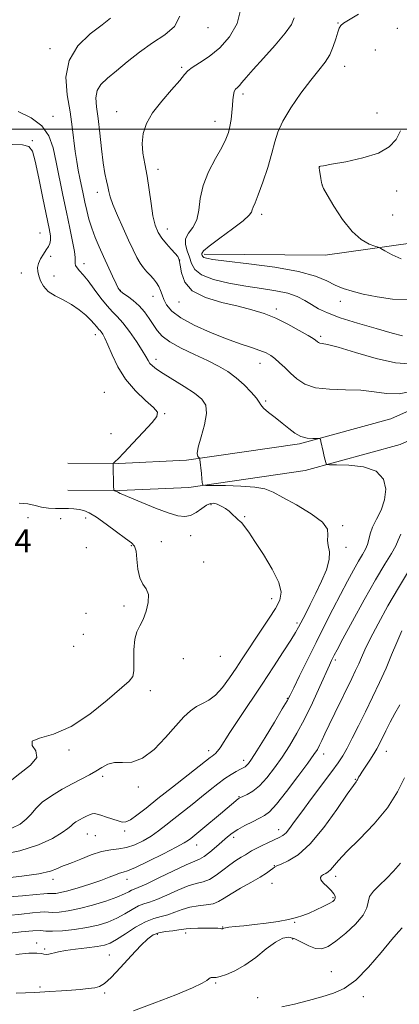
# Model space of a CAD drawing. Extents: x 2117300 to 2120200, y 357300 to 360200.
# Drawn here: x 2119671 to 2119804, y 357695 to 358038 of the extents above; entities that cross this region are included whole.
import ezdxf

# ---------------------------------------------------------------- set-up
doc = ezdxf.new("R2010")
doc.units = 0
doc.header["$MEASUREMENT"] = 0
for name, color, linetype, lineweight in [('32000', 7, 'Continuous', 0), ('DTM HARD BREAKLINE', 7, 'Continuous', 0), ('DTM SPOT ELEVATION', 2, 'Continuous', 13), ('INDEX CONTOUR', 41, 'Continuous', 13), ('INTERMEDIATE CONTOUR', 44, 'Continuous', 0), ('SPOT ELEVATION', 7, 'Continuous', 0)]:
    doc.layers.add(name, color=color, linetype=linetype, lineweight=lineweight)
doc.styles.add('Style-ITALICS', font='ITALICS.shx')

msp = doc.modelspace()

# ---------------------------------------------------------------- linework, layer by layer
at = {"layer": '32000', "flags": 128}
msp.add_lwpolyline([(2117500, 358000), (2120000, 358000)], dxfattribs=at)
at = {"layer": 'DTM HARD BREAKLINE'}
for points in [[(2119735.7, 357956.56, 983.61), (2119777.86, 357956.13, 982.55), (2119815.81, 357961.52, 981.44), (2119838.98, 357969.94, 981.21), (2119844.9, 357985.44, 980.73), (2119853.2, 358023.62, 979.7), (2119862.29, 358042.43, 979.13), (2119865.98, 358056.45, 979.03), (2119889.72, 358080.54, 978.76), (2119893.88, 358092.33, 978.33), (2119895.45, 358103.09, 978.24), (2119892.42, 358114.76, 978.14), (2119889.357, 358117.533, 978.498), (2119888.183, 358119.407, 978.498), (2119881.268, 358126.61, 978.498), (2119873.138, 358131.986, 978.461), (2119868.755, 358134.271, 978.425), (2119845.308, 358151.217, 978.353)], [(2119688.196, 357883.848, 996.968), (2119705.943, 357883.727, 995.879), (2119729.454, 357884.808, 994.246), (2119768.911, 357890.523, 992.183), (2119800.718, 357899.208, 991.374), (2119821.825, 357908.635, 991.028), (2119826.758, 357910.428, 990.995), (2119835.582, 357913.197, 990.995), (2119843.499, 357914.566, 991.028), (2119871.816, 357917.893, 991.77), (2119905.352, 357922.09, 995.929), (2119927.338, 357924.56, 995.368), (2119973.092, 357929.964, 995.797), (2120000, 357932.477, 994.803)], [(2119688.131, 357874.371, 996.968), (2119706.128, 357874.248, 995.879), (2119730.353, 357875.362, 994.246), (2119770.846, 357881.227, 992.183), (2119803.918, 357890.257, 991.374), (2119825.381, 357899.843, 991.028), (2119829.797, 357901.448, 990.995), (2119837.818, 357903.965, 990.995), (2119844.86, 357905.183, 991.028), (2119872.957, 357908.484, 991.77), (2119906.47, 357912.678, 995.929), (2119928.423, 357915.145, 995.368), (2119974.089, 357920.538, 995.797), (2120000, 357922.958, 994.836)]]:
    msp.add_polyline3d(points, dxfattribs=at)
at = {"layer": 'DTM SPOT ELEVATION'}
for p in [(2119736.96, 358035.4, 989.39), (2119782.29, 358037, 984.09), (2119802.94, 358035.13, 982.1), (2119681.93, 358028.04, 992.5), (2119795.28, 358027.57, 982.6), (2119784.59, 358021.91, 983.32), (2119727.86, 358021.5, 988.2), (2119749.13, 358012.32, 985.6), (2119705.14, 358006.1, 988.6), (2119795.88, 358005.61, 982.53), (2119683.01, 358004.46, 993.4), (2119739.37, 358002.79, 986.7), (2119675.82, 357996, 995.9), (2119719.53, 357986.09, 987.5), (2119775.82, 357986.82, 981.99), (2119776.79, 357980.58, 981.99), (2119698.44, 357978.08, 990.57), (2119802.76, 357978.54, 981.54), (2119755.67, 357970.4, 983.62), (2119801.33, 357970.17, 981.2), (2119678.4, 357963.91, 996.98), (2119722.81, 357965.3, 987.3), (2119682.2, 357955.83, 995.52), (2119693.75, 357953.28, 993.4), (2119727.08, 357954.46, 988.12), (2119671.95, 357950.03, 996.5), (2119683.29, 357948.92, 995.52), (2119706.42, 357943.92, 991.92), (2119717.82, 357941.88, 990.7), (2119726.84, 357939.92, 988.76), (2119783.07, 357940.16, 984.68), (2119760.83, 357937.43, 987.6), (2119697.69, 357928.55, 996.56), (2119776.2, 357927.95, 987.7), (2119718.82, 357919.97, 993.5), (2119755.08, 357918.55, 990.7), (2119700.86, 357908.49, 997.28), (2119757.12, 357905.43, 991.8), (2119721.83, 357901.02, 995.9), (2119703.13, 357894.05, 996.8), (2119738.01, 357869.37, 996.23), (2119674.24, 357864.83, 998.5), (2119685.6, 357864.45, 998.6), (2119694.3, 357864.75, 998.5), (2119749.8, 357865.22, 995.83), (2119783.9, 357862.06, 993.82), (2119730.94, 357858.53, 996.98), (2119694.54, 357854.36, 998.9), (2119710.32, 357855.04, 998.1), (2119720.71, 357856.42, 997.57), (2119785.05, 357854.56, 993.5), (2119735.44, 357849.44, 997.57), (2119759.17, 357836.68, 996.6), (2119707.67, 357834.07, 998.24), (2119694.46, 357831.57, 998.4), (2119767.98, 357828.13, 994.3), (2119693.53, 357824.21, 999.7), (2119690.19, 357820.09, 999.4), (2119741.31, 357816.56, 997.28), (2119728.42, 357815.81, 997.51), (2119781.4, 357815.25, 989.7), (2119716.9, 357804.58, 997.5), (2119764.67, 357802.01, 992.1), (2119688.51, 357783.98, 997.77), (2119737.16, 357783.76, 994.5), (2119777.31, 357782.58, 987.4), (2119799.16, 357783.55, 983.3), (2119749.36, 357780.33, 992.5), (2119700.3, 357774.84, 995.62), (2119788.37, 357773.8, 984.1), (2119712.72, 357771.12, 995.62), (2119747.78, 357767.74, 990.1), (2119694.92, 357754.74, 993.07), (2119707.96, 357755.76, 993.68), (2119761.6, 357756.23, 986.6), (2119697.7, 357754.11, 993.07), (2119745.98, 357753.63, 987.59), (2119733, 357750.86, 989.31), (2119760.06, 357743.76, 984.09), (2119682.96, 357738.93, 991.5), (2119708.74, 357738.93, 989.37), (2119759.29, 357737.56, 983.2), (2119781.45, 357740.02, 981.5), (2119780.49, 357732.57, 982.2), (2119767.2, 357723.97, 981.9), (2119729.21, 357720.34, 981.58), (2119742.06, 357722.32, 982.07), (2119677.27, 357716.75, 984.4), (2119719.32, 357719.83, 981.68), (2119766.49, 357718.15, 979.5), (2119680.01, 357714.68, 984.3), (2119702.61, 357712.59, 983), (2119779.98, 357706.83, 978.8), (2119678.39, 357701.54, 982.3), (2119739.62, 357702.87, 979.8), (2119700.94, 357699.36, 981.7), (2119754.34, 357697.81, 978.6), (2119791.1, 357698.13, 977.6)]:
    msp.add_point(p, dxfattribs=at)
at = {"layer": 'INDEX CONTOUR'}
for points in [[(2119808.279, 357908.821, 990), (2119803.544, 357907.975, 990), (2119799.184, 357908.015, 990), (2119794.905, 357908.587, 990), (2119790.226, 357909.159, 990), (2119784.869, 357909.366, 990), (2119779.373, 357909.506, 990), (2119774.481, 357910.044, 990), (2119770.747, 357911.315, 990), (2119767.966, 357913.119, 990), (2119765.742, 357915.126, 990), (2119763.751, 357917.049, 990), (2119761.938, 357918.762, 990), (2119760.318, 357920.184, 990), (2119758.841, 357921.276, 990), (2119757.212, 357922.171, 990), (2119755.069, 357923.043, 990), (2119752.107, 357924.061, 990), (2119748.243, 357925.367, 990), (2119743.447, 357927.093, 990), (2119737.848, 357929.309, 990), (2119732.218, 357931.821, 990), (2119727.489, 357934.373, 990), (2119724.351, 357936.747, 990), (2119722.543, 357938.887, 990), (2119721.562, 357940.781, 990), (2119720.955, 357942.429, 990), (2119720.463, 357943.897, 990), (2119719.877, 357945.265, 990), (2119719.039, 357946.6, 990), (2119717.992, 357947.908, 990), (2119716.833, 357949.18, 990), (2119715.644, 357950.435, 990), (2119714.457, 357951.795, 990), (2119713.289, 357953.408, 990), (2119712.129, 357955.429, 990), (2119710.848, 357958.04, 990), (2119709.285, 357961.429, 990), (2119707.374, 357965.625, 990), (2119705.425, 357970.015, 990), (2119703.843, 357973.826, 990), (2119702.909, 357976.508, 990), (2119702.428, 357978.397, 990), (2119702.082, 357980.051, 990), (2119701.617, 357981.996, 990), (2119701.042, 357984.631, 990), (2119700.426, 357988.323, 990), (2119699.827, 357993.23, 990), (2119699.242, 357998.675, 990), (2119698.655, 358003.775, 990), (2119698.106, 358007.84, 990), (2119697.878, 358010.968, 990), (2119698.31, 358013.452, 990), (2119699.672, 358015.599, 990), (2119701.949, 358017.757, 990), (2119705.054, 358020.288, 990), (2119708.869, 358023.417, 990), (2119713.15, 358026.83, 990), (2119717.622, 358030.079, 990), (2119721.922, 358032.9, 990), (2119725.349, 358035.763, 990), (2119727.114, 358039.324, 990)], [(2119664.945, 357732.596, 990), (2119672.32, 357733.221, 990), (2119677.132, 357733.669, 990), (2119679.754, 357733.941, 990), (2119681.044, 357734.064, 990), (2119681.764, 357734.073, 990), (2119682.296, 357734.031, 990), (2119682.928, 357734.006, 990), (2119683.944, 357734.077, 990), (2119685.612, 357734.362, 990), (2119688.195, 357734.989, 990), (2119691.792, 357736.028, 990), (2119695.843, 357737.305, 990), (2119699.625, 357738.586, 990), (2119702.564, 357739.673, 990), (2119704.693, 357740.507, 990), (2119706.197, 357741.063, 990), (2119707.367, 357741.403, 990), (2119708.934, 357741.927, 990), (2119711.735, 357743.118, 990), (2119716.239, 357745.262, 990), (2119721.432, 357747.848, 990), (2119725.932, 357750.167, 990), (2119728.709, 357751.684, 990), (2119730.139, 357752.576, 990), (2119730.955, 357753.195, 990), (2119733.109, 357754.924, 990), (2119735.151, 357756.602, 990), (2119741.328, 357761.763, 990), (2119747.486, 357766.954, 990), (2119747.834, 357767.205, 990), (2119748.303, 357767.447, 990), (2119749.159, 357767.823, 990), (2119750.604, 357768.489, 990), (2119752.565, 357769.656, 990), (2119754.904, 357771.553, 990), (2119757.483, 357774.318, 990), (2119760.174, 357777.743, 990), (2119762.851, 357781.53, 990), (2119765.428, 357785.478, 990), (2119767.977, 357789.78, 990), (2119770.607, 357794.724, 990), (2119773.352, 357800.388, 990), (2119775.938, 357806.014, 990), (2119779.33, 357813.548, 990), (2119780.069, 357815.137, 990), (2119780.516, 357816.051, 990), (2119780.996, 357816.991, 990), (2119781.99, 357818.861, 990), (2119784.015, 357822.617, 990), (2119787.368, 357828.787, 990), (2119791.441, 357836.19, 990), (2119795.404, 357843.215, 990), (2119798.577, 357848.59, 990), (2119800.885, 357852.394, 990), (2119802.403, 357855.042, 990), (2119803.306, 357857.014, 990), (2119804.167, 357859.039, 990)], [(2119710.97, 357693.241, 980), (2119718.48, 357695.949, 980), (2119725.738, 357698.757, 980), (2119731.53, 357701.172, 980), (2119734.99, 357702.819, 980), (2119736.629, 357703.801, 980), (2119737.307, 357704.338, 980), (2119737.747, 357704.625, 980), (2119738.134, 357704.747, 980), (2119738.516, 357704.765, 980), (2119738.982, 357704.75, 980), (2119739.779, 357704.83, 980), (2119741.196, 357705.144, 980), (2119743.439, 357705.838, 980), (2119746.391, 357707.084, 980), (2119749.852, 357709.057, 980), (2119753.595, 357711.788, 980), (2119757.269, 357714.721, 980), (2119760.495, 357717.151, 980), (2119763.024, 357718.52, 980), (2119765.131, 357718.851, 980), (2119767.22, 357718.313, 980), (2119769.589, 357717.137, 980), (2119772.095, 357715.804, 980), (2119774.488, 357714.856, 980), (2119776.632, 357714.75, 980), (2119778.843, 357715.603, 980), (2119781.552, 357717.445, 980), (2119784.971, 357720.206, 980), (2119788.439, 357723.412, 980), (2119791.079, 357726.487, 980), (2119792.311, 357728.996, 980), (2119792.753, 357731.058, 980), (2119793.319, 357732.934, 980), (2119794.714, 357734.854, 980), (2119796.794, 357736.93, 980), (2119799.206, 357739.245, 980), (2119801.657, 357741.84, 980), (2119804.111, 357744.59, 980)]]:
    msp.add_polyline3d(points, dxfattribs=at)
at = {"layer": 'INTERMEDIATE CONTOUR'}
for points in [[(2119807.129, 357918.321, 988), (2119802.299, 357918.754, 988), (2119795.638, 357920.265, 988), (2119788.438, 357922.305, 988), (2119782.351, 357924.113, 988), (2119778.611, 357925.115, 988), (2119776.774, 357925.493, 988), (2119775.976, 357925.614, 988), (2119775.489, 357925.78, 988), (2119775.126, 357926.016, 988), (2119774.493, 357926.576, 988), (2119773.672, 357927.132, 988), (2119771.874, 357928.223, 988), (2119768.784, 357930.002, 988), (2119764.822, 357932.146, 988), (2119760.592, 357934.212, 988), (2119756.516, 357935.865, 988), (2119752.295, 357937.201, 988), (2119747.445, 357938.421, 988), (2119741.753, 357939.74, 988), (2119736.067, 357941.416, 988), (2119731.501, 357943.718, 988), (2119728.862, 357946.755, 988), (2119727.712, 357949.995, 988), (2119727.307, 357952.748, 988), (2119726.991, 357954.53, 988), (2119726.479, 357955.692, 988), (2119725.576, 357956.794, 988), (2119724.173, 357958.272, 988), (2119722.505, 357960.082, 988), (2119720.892, 357962.054, 988), (2119719.591, 357964.117, 988), (2119718.586, 357966.576, 988), (2119717.799, 357969.832, 988), (2119717.145, 357974.112, 988), (2119716.523, 357978.955, 988), (2119715.827, 357983.727, 988), (2119715.018, 357987.935, 988), (2119714.314, 357991.653, 988), (2119714, 357995.097, 988), (2119714.34, 357998.474, 988), (2119715.518, 358001.963, 988), (2119717.697, 358005.735, 988), (2119720.867, 358009.831, 988), (2119724.319, 358013.78, 988), (2119727.171, 358016.978, 988), (2119728.843, 358019.028, 988), (2119729.964, 358020.338, 988), (2119731.467, 358021.519, 988), (2119734.043, 358023.107, 988), (2119737.417, 358025.327, 988), (2119741.074, 358028.324, 988), (2119744.493, 358032.189, 988), (2119747.126, 358036.77, 988), (2119748.42, 358041.861, 988)], [(2119806.433, 357940.731, 984), (2119801.233, 357940.869, 984), (2119795.907, 357941.638, 984), (2119791.087, 357942.653, 984), (2119787.228, 357943.619, 984), (2119784.107, 357944.606, 984), (2119781.331, 357945.776, 984), (2119778.409, 357947.236, 984), (2119774.477, 357948.868, 984), (2119768.574, 357950.499, 984), (2119760.259, 357951.972, 984), (2119751.163, 357953.207, 984), (2119743.437, 357954.137, 984), (2119738.698, 357954.732, 984), (2119736.418, 357955.099, 984), (2119735.538, 357955.378, 984), (2119735.152, 357955.683, 984), (2119734.971, 357956.023, 984), (2119734.864, 357956.383, 984), (2119734.837, 357956.818, 984), (2119735.456, 357957.673, 984), (2119737.43, 357959.364, 984), (2119741.122, 357962.107, 984), (2119745.519, 357965.303, 984), (2119749.263, 357968.152, 984), (2119751.345, 357970.054, 984), (2119752.15, 357971.205, 984), (2119752.41, 357972.003, 984), (2119752.754, 357972.88, 984), (2119753.411, 357974.407, 984), (2119754.505, 357977.193, 984), (2119756.075, 357981.565, 984), (2119757.802, 357986.74, 984), (2119759.28, 357991.659, 984), (2119760.281, 357995.576, 984), (2119761.302, 357999.01, 984), (2119763.019, 358002.793, 984), (2119765.878, 358007.482, 984), (2119769.388, 358012.525, 984), (2119772.83, 358017.091, 984), (2119775.626, 358020.584, 984), (2119777.771, 358023.342, 984), (2119779.405, 358025.933, 984), (2119780.651, 358028.756, 984), (2119781.571, 358031.525, 984), (2119782.212, 358033.784, 984), (2119782.672, 358035.223, 984), (2119783.239, 358036.131, 984), (2119784.252, 358036.945, 984), (2119785.906, 358037.988, 984), (2119789.439, 358040.093, 984)], [(2119665.152, 357739.285, 992), (2119672.093, 357740.028, 992), (2119677.982, 357740.884, 992), (2119682.042, 357741.827, 992), (2119684.533, 357742.717, 992), (2119685.974, 357743.39, 992), (2119686.905, 357743.766, 992), (2119687.94, 357744.114, 992), (2119689.713, 357744.79, 992), (2119692.641, 357746.014, 992), (2119696.266, 357747.453, 992), (2119699.915, 357748.641, 992), (2119703.072, 357749.259, 992), (2119705.867, 357749.59, 992), (2119708.589, 357750.066, 992), (2119711.452, 357751.021, 992), (2119714.365, 357752.396, 992), (2119717.161, 357754.034, 992), (2119719.741, 357755.814, 992), (2119722.282, 357757.767, 992), (2119725.027, 357759.963, 992), (2119731.444, 357765.042, 992), (2119734.696, 357767.634, 992), (2119737.685, 357770.055, 992), (2119740.389, 357772.216, 992), (2119742.827, 357774.042, 992), (2119745.003, 357775.476, 992), (2119746.851, 357776.546, 992), (2119748.286, 357777.296, 992), (2119749.268, 357777.789, 992), (2119749.931, 357778.162, 992), (2119750.453, 357778.568, 992), (2119751.05, 357779.241, 992), (2119752.085, 357780.734, 992), (2119753.956, 357783.681, 992), (2119756.853, 357788.37, 992), (2119760.115, 357793.706, 992), (2119762.871, 357798.25, 992), (2119764.524, 357801.039, 992), (2119765.587, 357803.013, 992), (2119766.85, 357805.589, 992), (2119768.911, 357809.824, 992), (2119771.617, 357815.338, 992), (2119774.623, 357821.394, 992), (2119777.628, 357827.353, 992), (2119780.513, 357832.98, 992), (2119783.203, 357838.14, 992), (2119785.627, 357842.705, 992), (2119787.737, 357846.586, 992), (2119789.487, 357849.698, 992), (2119790.849, 357852.027, 992), (2119791.851, 357853.837, 992), (2119792.535, 357855.46, 992), (2119792.992, 357857.19, 992), (2119793.489, 357859.171, 992), (2119794.342, 357861.505, 992), (2119795.73, 357864.273, 992), (2119797.292, 357867.451, 992), (2119798.53, 357870.991, 992), (2119798.954, 357874.758, 992), (2119798.109, 357878.278, 992), (2119795.545, 357880.992, 992), (2119791.136, 357882.509, 992), (2119786.04, 357883.106, 992), (2119781.738, 357883.231, 992), (2119779.333, 357883.271, 992), (2119778.418, 357883.368, 992), (2119778.206, 357883.607, 992), (2119778.045, 357884.076, 992), (2119777.802, 357884.887, 992), (2119777.474, 357886.156, 992), (2119777.075, 357887.903, 992), (2119776.355, 357891.289, 992), (2119776.137, 357892.13, 992), (2119775.775, 357892.422, 992), (2119774.956, 357892.415, 992), (2119773.472, 357892.358, 992), (2119771.513, 357892.492, 992), (2119769.37, 357893.056, 992), (2119767.264, 357894.217, 992), (2119765.137, 357895.843, 992), (2119762.863, 357897.73, 992), (2119760.403, 357899.675, 992), (2119758.091, 357901.486, 992), (2119756.351, 357902.973, 992), (2119755.424, 357904.052, 992), (2119754.821, 357905.065, 992), (2119753.87, 357906.462, 992), (2119752.069, 357908.544, 992), (2119749.593, 357911.036, 992), (2119746.786, 357913.516, 992), (2119743.88, 357915.668, 992), (2119740.673, 357917.605, 992), (2119736.851, 357919.548, 992), (2119732.288, 357921.657, 992), (2119727.617, 357923.856, 992), (2119723.66, 357926.008, 992), (2119721.004, 357928.021, 992), (2119719.302, 357929.978, 992), (2119716.536, 357934.186, 992), (2119714.88, 357936.406, 992), (2119712.995, 357938.509, 992), (2119710.927, 357940.353, 992), (2119708.941, 357941.867, 992), (2119707.361, 357942.995, 992), (2119706.385, 357943.783, 992), (2119705.718, 357944.68, 992), (2119704.938, 357946.233, 992), (2119703.733, 357948.819, 992), (2119700.581, 357955.688, 992), (2119699.031, 357959.104, 992), (2119697.637, 357962.359, 992), (2119696.445, 357965.525, 992), (2119695.484, 357968.656, 992), (2119694.708, 357971.725, 992), (2119694.053, 357974.685, 992), (2119693.461, 357977.509, 992), (2119692.35, 357982.98, 992), (2119691.792, 357985.787, 992), (2119691.246, 357988.82, 992), (2119690.735, 357992.244, 992), (2119689.694, 358000.794, 992), (2119688.901, 358006.065, 992), (2119687.913, 358011.988, 992), (2119687.485, 358018.129, 992), (2119688.553, 358023.956, 992), (2119691.681, 358029.014, 992), (2119695.947, 358033.175, 992), (2119700.057, 358036.387, 992), (2119703.013, 358038.653, 992)], [(2119804.79, 357928.161, 986), (2119801.18, 357929.092, 986), (2119795.564, 357930.612, 986), (2119789.025, 357932.483, 986), (2119783.002, 357934.383, 986), (2119778.588, 357936.062, 986), (2119775.488, 357937.558, 986), (2119773.06, 357938.98, 986), (2119770.712, 357940.402, 986), (2119768.062, 357941.748, 986), (2119764.779, 357942.908, 986), (2119760.616, 357943.817, 986), (2119755.675, 357944.601, 986), (2119750.138, 357945.433, 986), (2119744.298, 357946.463, 986), (2119738.878, 357947.746, 986), (2119734.706, 357949.317, 986), (2119732.34, 357951.184, 986), (2119731.235, 357953.27, 986), (2119730.578, 357955.475, 986), (2119729.775, 357957.701, 986), (2119729.127, 357959.87, 986), (2119729.159, 357961.905, 986), (2119730.193, 357963.804, 986), (2119731.735, 357965.86, 986), (2119733.088, 357968.442, 986), (2119733.783, 357971.822, 986), (2119734.276, 357975.889, 986), (2119735.25, 357980.438, 986), (2119737.162, 357985.217, 986), (2119739.56, 357989.795, 986), (2119741.765, 357993.693, 986), (2119743.252, 357996.598, 986), (2119744.122, 357998.86, 986), (2119744.634, 358000.992, 986), (2119745.003, 358003.378, 986), (2119745.285, 358005.887, 986), (2119745.495, 358008.261, 986), (2119745.658, 358010.281, 986), (2119745.847, 358011.894, 986), (2119746.143, 358013.09, 986), (2119746.609, 358013.901, 986), (2119747.224, 358014.53, 986), (2119747.95, 358015.227, 986), (2119748.83, 358016.258, 986), (2119750.248, 358017.977, 986), (2119752.674, 358020.759, 986), (2119756.326, 358024.762, 986), (2119760.422, 358029.289, 986), (2119763.931, 358033.427, 986), (2119766.068, 358036.495, 986), (2119767.042, 358038.732, 986)], [(2119755.804, 357806.92, 994), (2119759.76, 357812.871, 994), (2119763.21, 357818.096, 994), (2119765.845, 357822.152, 994), (2119767.498, 357824.809, 994), (2119768.558, 357826.69, 994), (2119770.911, 357831.288, 994), (2119772.613, 357834.649, 994), (2119774.543, 357838.522, 994), (2119776.533, 357842.676, 994), (2119778.229, 357846.731, 994), (2119779.228, 357850.266, 994), (2119779.299, 357852.984, 994), (2119778.888, 357855.088, 994), (2119778.611, 357856.902, 994), (2119778.792, 357858.729, 994), (2119778.59, 357860.781, 994), (2119776.872, 357863.245, 994), (2119772.94, 357866.196, 994), (2119767.843, 357869.241, 994), (2119763.065, 357871.876, 994), (2119759.64, 357873.713, 994), (2119756.8, 357874.846, 994), (2119753.326, 357875.488, 994), (2119748.436, 357875.832, 994), (2119743.086, 357875.986, 994), (2119736.213, 357876.06, 994), (2119735.299, 357876.115, 994), (2119735.143, 357876.246, 994), (2119735.09, 357876.53, 994), (2119734.999, 357877.163, 994), (2119734.857, 357878.372, 994), (2119734.664, 357880.248, 994), (2119734.186, 357885.087, 994), (2119734.069, 357885.507, 994), (2119733.839, 357885.722, 994), (2119733.472, 357886.114, 994), (2119733.254, 357887.157, 994), (2119733.548, 357889.347, 994), (2119734.545, 357892.933, 994), (2119735.749, 357897.177, 994), (2119736.492, 357901.094, 994), (2119736.217, 357903.96, 994), (2119734.808, 357906.108, 994), (2119732.258, 357908.131, 994), (2119728.696, 357910.462, 994), (2119721.369, 357914.994, 994), (2119719.027, 357916.53, 994), (2119717.612, 357917.628, 994), (2119716.765, 357918.533, 994), (2119716.132, 357919.511, 994), (2119715.353, 357920.899, 994), (2119714.066, 357923.052, 994), (2119712.051, 357926.14, 994), (2119709.639, 357929.591, 994), (2119707.302, 357932.649, 994), (2119705.376, 357934.803, 994), (2119703.664, 357936.52, 994), (2119701.835, 357938.513, 994), (2119699.665, 357941.271, 994), (2119697.355, 357944.388, 994), (2119695.215, 357947.236, 994), (2119693.495, 357949.329, 994), (2119692.22, 357950.768, 994), (2119691.356, 357951.795, 994), (2119690.861, 357952.618, 994), (2119690.655, 357953.296, 994), (2119690.649, 357953.852, 994), (2119690.737, 357954.399, 994), (2119690.746, 357955.413, 994), (2119690.485, 357957.458, 994), (2119689.816, 357960.94, 994), (2119688.826, 357965.623, 994), (2119687.655, 357971.111, 994), (2119686.428, 357977.012, 994), (2119684.089, 357988.563, 994), (2119682.996, 357993.529, 994), (2119681.505, 357997.764, 994), (2119679.081, 358001.233, 994), (2119675.376, 358003.963, 994), (2119670.803, 358006.219, 994)], [(2119804.326, 357954.92, 982), (2119801.117, 357956.315, 982), (2119798.615, 357957.684, 982), (2119797.185, 357958.489, 982), (2119796.28, 357958.91, 982), (2119795.124, 357959.309, 982), (2119793.118, 357960.062, 982), (2119790.378, 357961.605, 982), (2119787.193, 357964.391, 982), (2119783.881, 357968.59, 982), (2119780.855, 357973.255, 982), (2119778.553, 357977.157, 982), (2119777.271, 357979.419, 982), (2119776.734, 357980.57, 982), (2119776.525, 357981.489, 982), (2119776.305, 357982.835, 982), (2119775.865, 357985.708, 982), (2119775.761, 357986.464, 982), (2119775.731, 357986.767, 982), (2119775.751, 357986.886, 982), (2119775.848, 357987.015, 982), (2119775.914, 357987.066, 982), (2119776.138, 357987.13, 982), (2119777.23, 357987.33, 982), (2119780.036, 357987.812, 982), (2119785.005, 357988.699, 982), (2119790.989, 357990.009, 982), (2119796.437, 357991.738, 982), (2119800.173, 357993.882, 982), (2119802.504, 357996.44, 982), (2119804.111, 357999.41, 982)], [(2119746.749, 357812.474, 996), (2119748.897, 357815.701, 996), (2119755.779, 357826.007, 996), (2119758.29, 357829.813, 996), (2119760.47, 357833.245, 996), (2119761.983, 357836.07, 996), (2119762.497, 357838.845, 996), (2119761.676, 357842.322, 996), (2119759.388, 357846.96, 996), (2119756.316, 357852.048, 996), (2119753.342, 357856.582, 996), (2119751.161, 357859.787, 996), (2119749.712, 357861.798, 996), (2119748.745, 357862.977, 996), (2119748.033, 357863.668, 996), (2119747.445, 357864.129, 996), (2119746.872, 357864.598, 996), (2119745.392, 357866.095, 996), (2119744.341, 357867.035, 996), (2119743.032, 357868, 996), (2119741.604, 357868.876, 996), (2119740.236, 357869.537, 996), (2119739.042, 357869.867, 996), (2119737.874, 357869.766, 996), (2119736.516, 357869.144, 996), (2119734.817, 357867.997, 996), (2119732.884, 357866.674, 996), (2119730.884, 357865.614, 996), (2119728.876, 357865.185, 996), (2119726.468, 357865.474, 996), (2119723.16, 357866.5, 996), (2119718.717, 357868.192, 996), (2119713.978, 357870.115, 996), (2119706.737, 357873.098, 996), (2119706.363, 357873.265, 996), (2119705.807, 357873.602, 996), (2119705.469, 357873.784, 996), (2119705.073, 357873.95, 996), (2119704.371, 357874.186, 996), (2119704.199, 357874.291, 996), (2119704.129, 357874.675, 996), (2119704.101, 357875.666, 996), (2119703.969, 357883.292, 996), (2119703.981, 357883.697, 996), (2119704.05, 357883.8, 996), (2119704.662, 357884.34, 996), (2119705.67, 357885.326, 996), (2119707.67, 357887.386, 996), (2119710.837, 357890.734, 996), (2119714.431, 357894.593, 996), (2119717.482, 357897.938, 996), (2119719.18, 357900.059, 996), (2119719.353, 357901.506, 996), (2119717.989, 357903.145, 996), (2119715.216, 357905.659, 996), (2119711.706, 357909.018, 996), (2119708.272, 357913.008, 996), (2119705.562, 357917.359, 996), (2119703.571, 357921.555, 996), (2119702.131, 357925.02, 996), (2119701.086, 357927.333, 996), (2119700.336, 357928.692, 996), (2119699.793, 357929.447, 996), (2119699.371, 357929.918, 996), (2119698.997, 357930.293, 996), (2119698.597, 357930.729, 996), (2119698.083, 357931.369, 996), (2119697.308, 357932.302, 996), (2119696.108, 357933.609, 996), (2119694.36, 357935.31, 996), (2119692.115, 357937.2, 996), (2119689.462, 357939.017, 996), (2119686.543, 357940.581, 996), (2119683.694, 357942.024, 996), (2119681.303, 357943.563, 996), (2119679.655, 357945.34, 996), (2119678.636, 357947.219, 996), (2119678.026, 357948.99, 996), (2119677.663, 357950.511, 996), (2119677.589, 357951.894, 996), (2119677.901, 357953.318, 996), (2119678.637, 357954.901, 996), (2119679.616, 357956.519, 996), (2119680.597, 357957.989, 996), (2119681.379, 357959.193, 996), (2119681.901, 357960.27, 996), (2119682.137, 357961.427, 996), (2119682.058, 357962.954, 996), (2119681.615, 357965.48, 996), (2119679.477, 357975.986, 996), (2119678.041, 357982.94, 996), (2119676.758, 357988.845, 996), (2119675.769, 357992.393, 996), (2119674.53, 357994.003, 996), (2119672.326, 357994.527, 996), (2119668.713, 357994.728, 996)], [(2119667.465, 357772.7, 998), (2119671.387, 357775.778, 998), (2119675.134, 357778.687, 998), (2119677.283, 357781.338, 998), (2119676.997, 357783.65, 998), (2119675.765, 357785.561, 998), (2119675.664, 357787.012, 998), (2119678.264, 357788.099, 998), (2119683.121, 357789.52, 998), (2119689.286, 357792.125, 998), (2119695.828, 357796.389, 998), (2119701.891, 357801.297, 998), (2119709.469, 357807.933, 998), (2119710.766, 357809.541, 998), (2119711.148, 357811.555, 998), (2119711.179, 357814.868, 998), (2119711.19, 357818.856, 998), (2119711.456, 357822.522, 998), (2119712.17, 357825.154, 998), (2119713.21, 357827.199, 998), (2119714.375, 357829.391, 998), (2119715.447, 357832.24, 998), (2119716.156, 357835.344, 998), (2119716.217, 357838.074, 998), (2119715.476, 357840.03, 998), (2119714.306, 357841.717, 998), (2119713.21, 357843.863, 998), (2119712.565, 357846.936, 998), (2119712.23, 357850.335, 998), (2119711.932, 357853.197, 998), (2119711.39, 357854.941, 998), (2119710.271, 357856.122, 998), (2119708.227, 357857.58, 998), (2119705.1, 357859.896, 998), (2119701.47, 357862.611, 998), (2119698.107, 357865.007, 998), (2119695.583, 357866.537, 998), (2119693.694, 357867.334, 998), (2119692.039, 357867.703, 998), (2119690.282, 357867.902, 998), (2119688.341, 357868.004, 998), (2119686.197, 357868.037, 998), (2119683.855, 357868.049, 998), (2119681.42, 357868.157, 998), (2119679.019, 357868.497, 998), (2119676.705, 357869.116, 998), (2119674.221, 357869.699, 998), (2119671.23, 357869.84, 998)], [(2119667.196, 357726.327, 988), (2119672.046, 357726.867, 988), (2119675.816, 357727.315, 988), (2119678.49, 357727.575, 988), (2119680.169, 357727.598, 988), (2119681.41, 357727.5, 988), (2119682.885, 357727.441, 988), (2119685.146, 357727.571, 988), (2119688.264, 357727.99, 988), (2119692.192, 357728.791, 988), (2119696.765, 357730.002, 988), (2119701.357, 357731.42, 988), (2119705.227, 357732.779, 988), (2119707.83, 357733.862, 988), (2119709.402, 357734.65, 988), (2119710.377, 357735.172, 988), (2119711.236, 357735.528, 988), (2119712.663, 357736.092, 988), (2119715.39, 357737.31, 988), (2119719.807, 357739.43, 988), (2119724.922, 357741.912, 988), (2119729.402, 357744.018, 988), (2119734.064, 357745.99, 988), (2119735.633, 357746.907, 988), (2119737.653, 357748.453, 988), (2119739.934, 357750.377, 988), (2119743.815, 357753.757, 988), (2119745.431, 357755.015, 988), (2119747.342, 357756.257, 988), (2119749.812, 357757.64, 988), (2119752.491, 357759.026, 988), (2119754.876, 357760.203, 988), (2119756.671, 357761.137, 988), (2119758.404, 357762.504, 988), (2119760.813, 357765.157, 988), (2119764.347, 357769.579, 988), (2119768.317, 357774.775, 988), (2119771.747, 357779.378, 988), (2119773.912, 357782.38, 988), (2119775.104, 357784.199, 988), (2119775.864, 357785.61, 988), (2119776.671, 357787.297, 988), (2119777.74, 357789.587, 988), (2119779.22, 357792.717, 988), (2119781.182, 357796.772, 988), (2119787.11, 357808.874, 988), (2119788.433, 357811.632, 988), (2119789.497, 357813.964, 988), (2119790.453, 357816.185, 988), (2119791.653, 357818.866, 988), (2119793.497, 357822.639, 988), (2119796.256, 357827.904, 988), (2119799.67, 357834.107, 988), (2119803.347, 357840.463, 988), (2119806.905, 357846.259, 988)], [(2119666.96, 357720.065, 986), (2119671.877, 357720.689, 986), (2119675.936, 357721.087, 986), (2119678.574, 357721.122, 986), (2119680.524, 357720.968, 986), (2119682.842, 357720.876, 986), (2119686.297, 357721.049, 986), (2119690.51, 357721.491, 986), (2119694.817, 357722.158, 986), (2119698.683, 357723.018, 986), (2119702.095, 357724.09, 986), (2119705.173, 357725.404, 986), (2119708.005, 357726.939, 986), (2119710.557, 357728.461, 986), (2119712.766, 357729.687, 986), (2119714.661, 357730.451, 986), (2119716.639, 357731.071, 986), (2119719.189, 357731.984, 986), (2119722.612, 357733.471, 986), (2119726.446, 357735.191, 986), (2119730.041, 357736.644, 986), (2119732.915, 357737.5, 986), (2119735.267, 357738.097, 986), (2119737.466, 357738.942, 986), (2119739.797, 357740.391, 986), (2119742.206, 357742.209, 986), (2119744.558, 357744.011, 986), (2119746.72, 357745.488, 986), (2119748.591, 357746.629, 986), (2119750.072, 357747.499, 986), (2119752.184, 357748.826, 986), (2119753.59, 357749.607, 986), (2119755.65, 357750.632, 986), (2119758.021, 357751.749, 986), (2119761.838, 357753.489, 986), (2119763.065, 357754.196, 986), (2119764.166, 357755.165, 986), (2119765.428, 357756.689, 986), (2119767.158, 357759.043, 986), (2119769.673, 357762.494, 986), (2119773.103, 357767.101, 986), (2119780.134, 357776.463, 986), (2119782.397, 357779.56, 986), (2119783.983, 357781.962, 986), (2119785.459, 357784.571, 986), (2119787.28, 357788.087, 986), (2119789.442, 357792.417, 986), (2119791.83, 357797.271, 986), (2119794.32, 357802.372, 986), (2119796.767, 357807.5, 986), (2119799.022, 357812.451, 986), (2119800.984, 357817.066, 986), (2119802.761, 357821.363, 986), (2119804.509, 357825.405, 986)], [(2119668.666, 357756.717, 996), (2119671.494, 357758.19, 996), (2119673.655, 357759.867, 996), (2119675.32, 357761.682, 996), (2119676.986, 357763.642, 996), (2119679.235, 357765.766, 996), (2119682.448, 357768.039, 996), (2119686.208, 357770.288, 996), (2119689.901, 357772.303, 996), (2119695.656, 357775.313, 996), (2119697.907, 357776.607, 996), (2119699.965, 357777.92, 996), (2119702.052, 357779.028, 996), (2119704.4, 357779.624, 996), (2119707.201, 357779.617, 996), (2119710.465, 357779.778, 996), (2119714.157, 357781.092, 996), (2119718.181, 357784.197, 996), (2119722.184, 357788.33, 996), (2119725.748, 357792.382, 996), (2119728.58, 357795.471, 996), (2119730.873, 357797.622, 996), (2119732.941, 357799.092, 996), (2119735.05, 357800.178, 996), (2119737.26, 357801.342, 996), (2119739.581, 357803.088, 996), (2119742.002, 357805.758, 996), (2119744.429, 357809.044, 996), (2119746.749, 357812.474, 996)], [(2119663.699, 357747.395, 994), (2119671.452, 357748.827, 994), (2119677.876, 357750.917, 994), (2119682.777, 357753.198, 994), (2119686.151, 357755.206, 994), (2119688.1, 357756.599, 994), (2119689.153, 357757.522, 994), (2119689.942, 357758.24, 994), (2119690.967, 357758.964, 994), (2119692.2, 357759.697, 994), (2119693.479, 357760.387, 994), (2119694.668, 357760.988, 994), (2119695.727, 357761.454, 994), (2119696.638, 357761.746, 994), (2119697.437, 357761.827, 994), (2119698.361, 357761.675, 994), (2119699.695, 357761.277, 994), (2119701.604, 357760.646, 994), (2119705.697, 357759.265, 994), (2119707.127, 357758.86, 994), (2119708.377, 357758.918, 994), (2119709.934, 357759.667, 994), (2119712.217, 357761.286, 994), (2119715.387, 357763.776, 994), (2119719.535, 357767.093, 994), (2119724.574, 357771.075, 994), (2119737.736, 357781.389, 994), (2119738.406, 357781.875, 994), (2119738.998, 357782.264, 994), (2119739.638, 357782.762, 994), (2119740.35, 357783.519, 994), (2119741.21, 357784.732, 994), (2119744.646, 357790.083, 994), (2119747.804, 357794.888, 994), (2119755.804, 357806.92, 994)], [(2119670.049, 357712.827, 984), (2119674.534, 357713.234, 984), (2119677.373, 357713.296, 984), (2119678.915, 357713.134, 984), (2119679.829, 357712.934, 984), (2119680.672, 357712.85, 984), (2119681.548, 357712.906, 984), (2119682.449, 357713.093, 984), (2119683.441, 357713.395, 984), (2119684.899, 357713.786, 984), (2119687.271, 357714.232, 984), (2119690.783, 357714.702, 984), (2119694.767, 357715.171, 984), (2119698.332, 357715.613, 984), (2119700.864, 357716.06, 984), (2119702.866, 357716.764, 984), (2119705.119, 357718.03, 984), (2119708.18, 357720.016, 984), (2119711.712, 357722.273, 984), (2119715.156, 357724.202, 984), (2119718.086, 357725.375, 984), (2119720.615, 357726.05, 984), (2119722.988, 357726.658, 984), (2119725.417, 357727.513, 984), (2119727.97, 357728.47, 984), (2119730.68, 357729.27, 984), (2119733.53, 357729.741, 984), (2119736.303, 357730.057, 984), (2119738.734, 357730.479, 984), (2119740.697, 357731.228, 984), (2119742.611, 357732.366, 984), (2119745.039, 357733.914, 984), (2119748.321, 357735.838, 984), (2119751.937, 357737.879, 984), (2119755.145, 357739.726, 984), (2119757.38, 357741.131, 984), (2119758.766, 357742.117, 984), (2119759.599, 357742.775, 984), (2119760.205, 357743.216, 984), (2119761.014, 357743.641, 984), (2119762.486, 357744.27, 984), (2119764.974, 357745.39, 984), (2119768.413, 357747.542, 984), (2119772.631, 357751.333, 984), (2119777.355, 357756.995, 984), (2119781.911, 357763.277, 984), (2119785.523, 357768.551, 984), (2119787.635, 357771.609, 984), (2119788.578, 357772.909, 984), (2119788.902, 357773.327, 984), (2119789.072, 357773.593, 984), (2119789.202, 357773.86, 984), (2119789.319, 357774.134, 984), (2119789.477, 357774.467, 984), (2119789.841, 357775.086, 984), (2119790.601, 357776.262, 984), (2119793.365, 357780.408, 984), (2119794.776, 357782.596, 984), (2119795.851, 357784.401, 984), (2119796.749, 357786.089, 984), (2119798.993, 357790.636, 984), (2119800.499, 357793.608, 984), (2119802.147, 357796.694, 984), (2119803.843, 357799.636, 984)], [(2119670.131, 357699.299, 982), (2119676.614, 357699.597, 982), (2119681.828, 357699.889, 982), (2119685.925, 357700.165, 982), (2119689.36, 357700.424, 982), (2119692.491, 357700.672, 982), (2119695.261, 357700.931, 982), (2119697.515, 357701.229, 982), (2119699.228, 357701.675, 982), (2119700.905, 357702.698, 982), (2119703.183, 357704.809, 982), (2119706.46, 357708.263, 982), (2119710.18, 357712.296, 982), (2119713.547, 357715.89, 982), (2119715.997, 357718.266, 982), (2119717.89, 357719.603, 982), (2119719.816, 357720.319, 982), (2119722.184, 357720.773, 982), (2119724.675, 357721.089, 982), (2119726.787, 357721.332, 982), (2119729.4, 357721.749, 982), (2119730.999, 357721.895, 982), (2119733.432, 357721.979, 982), (2119736.233, 357722.003, 982), (2119738.716, 357721.978, 982), (2119740.355, 357721.917, 982), (2119741.271, 357721.845, 982), (2119741.745, 357721.791, 982), (2119742.022, 357721.778, 982), (2119742.196, 357721.807, 982), (2119742.509, 357721.969, 982), (2119743.044, 357722.102, 982), (2119744.27, 357722.275, 982), (2119746.44, 357722.499, 982), (2119749.462, 357722.798, 982), (2119753.161, 357723.203, 982), (2119757.304, 357723.731, 982), (2119761.441, 357724.341, 982), (2119765.068, 357724.983, 982), (2119767.843, 357725.628, 982), (2119770.081, 357726.347, 982), (2119772.262, 357727.236, 982), (2119774.714, 357728.342, 982), (2119777.165, 357729.508, 982), (2119779.193, 357730.529, 982), (2119780.48, 357731.262, 982), (2119781.124, 357731.817, 982), (2119781.328, 357732.368, 982), (2119781.242, 357733.063, 982), (2119780.816, 357733.946, 982), (2119779.946, 357735.034, 982), (2119778.629, 357736.311, 982), (2119777.252, 357737.621, 982), (2119776.302, 357738.771, 982), (2119776.133, 357739.619, 982), (2119776.565, 357740.212, 982), (2119777.286, 357740.646, 982), (2119778.045, 357741.027, 982), (2119778.829, 357741.516, 982), (2119779.686, 357742.283, 982), (2119782.465, 357745.531, 982), (2119785.379, 357748.628, 982), (2119789.762, 357752.992, 982), (2119794.832, 357758.247, 982), (2119799.542, 357763.872, 982), (2119803.068, 357769.359, 982), (2119805.466, 357774.234, 982)], [(2119762.665, 357694.554, 978), (2119767.091, 357695.573, 978), (2119771.951, 357696.837, 978), (2119776.63, 357698.111, 978), (2119780.699, 357699.317, 978), (2119784.471, 357701.015, 978), (2119788.446, 357703.925, 978), (2119792.916, 357708.427, 978), (2119797.352, 357713.551, 978), (2119801.016, 357717.989, 978), (2119803.364, 357720.749, 978), (2119804.618, 357722.116, 978)]]:
    msp.add_polyline3d(points, dxfattribs=at)

# ---------------------------------------------------------------- texts
at = {"layer": 'SPOT ELEVATION', "style": 'Style-ITALICS'}
msp.add_text('998.4', height=8, dxfattribs=at).set_placement((2119648.271, 357852.747, 998.398))

doc.saveas('drawing.dxf')
